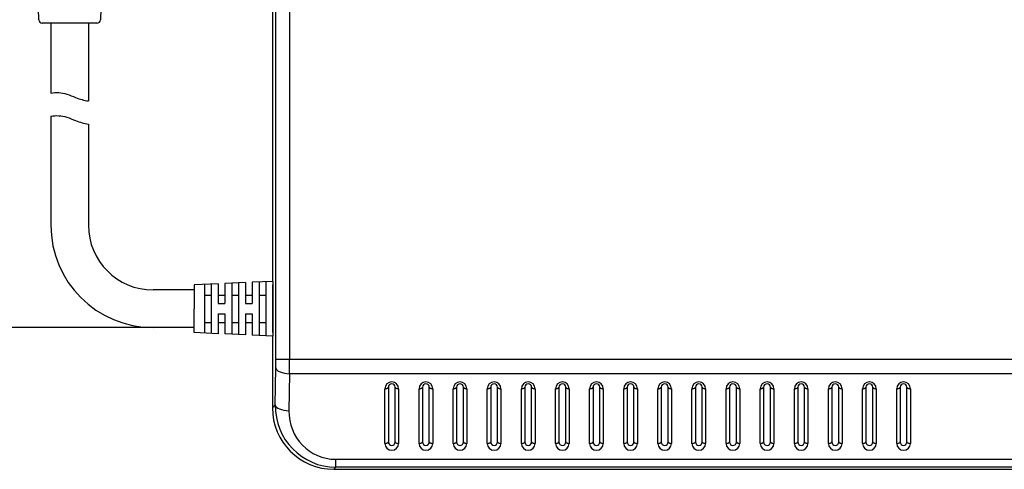
# Model space of a CAD drawing. Units: millimetres. Extents: x 96881 to 102121, y 236142 to 237971.
# Drawn here: x 97644 to 97789, y 236400 to 236465 of the extents above; entities that cross this region are included whole.
import ezdxf

# ---------------------------------------------------------------- set-up
doc = ezdxf.new("R2010")
doc.units = ezdxf.units.MM
doc.layers.add('1', color=7, linetype='Continuous')
doc.layers.add('2', color=5, linetype='Continuous')
doc.styles.add('ARIAL', font='arial.ttf')
doc.styles.get("Standard").update_dxf_attribs({"font": 'isocpeui.ttf'})
doc.dimstyles.get("Standard").update_dxf_attribs({"dimtxt": 0.18, "dimasz": 0.18, "dimexe": 0.18, "dimexo": 0.0625, "dimgap": 0.09, "dimtad": 0, "dimtih": 1, "dimtoh": 1, "dimdec": 4, "dimzin": 0, "dimdsep": 46, "dimtxsty": 'Standard', "dimcen": 0.09, "dimadec": 0, "dimazin": 0, "dimtfac": 1, "dimtdec": 4, "dimtofl": 0, "dimtmove": 0, "dimatfit": 3, "dimfxl": 1, "dimtolj": 1, "dimtzin": 0, "dimarcsym": 0})

# ---------------------------------------------------------------- blocks, each defined once
blk = doc.blocks.new('*D83')
at = {"layer": '2', "color": 0, "linetype": 'Continuous', "lineweight": -2, "transparency": 16777216}
for p, q in [((97642.8, 236522.96), (97627.16, 236522.96)), ((97629.16, 236519.96), (97629.16, 236423.38)), ((97664.05, 236420.38), (97627.16, 236420.38))]:
    blk.add_line(p, q, dxfattribs=at)
at = {"layer": '2', "color": 0, "linetype": 'Continuous', "transparency": 16777216}
for points in [[(97628.66, 236519.96), (97629.66, 236519.96), (97629.16, 236522.96)], [(97628.66, 236423.38), (97629.66, 236423.38), (97629.16, 236420.38)]]:
    blk.add_solid(points, dxfattribs=at)
at = {"layer": 'Defpoints', "color": 0, "linetype": 'Continuous', "transparency": 16777216}
for p in [(97642.8, 236522.96), (97629.16, 236420.38), (97664.05, 236420.38)]:
    blk.add_point(p, dxfattribs=at)
at = {"layer": '2', "color": 0, "linetype": 'Continuous', "transparency": 16777216, "insert": (97624.93, 236471.58), "char_height": 5, "attachment_point": 5, "rotation": 90, "style": 'ARIAL'}
blk.add_mtext('\\A1;L=1 м', dxfattribs=at)

msp = doc.modelspace()

# ---------------------------------------------------------------- linework, layer by layer
at = {"color": 18, "true_color": 0x000000}
for p, q in [((97682.03784, 236415.74026), (97682.03784, 236504.11102)), ((97684.03663, 236504.11102), (97684.03663, 236415.74026)), ((97647.28037, 236465.44071), (97646.81032, 236479.85208)), ((97656.7798, 236479.85208), (97656.30975, 236465.44071)), ((97655.80998, 236464.95586), (97647.78014, 236464.95586)), ((97673.56398, 236426.78396), (97670.06398, 236426.63179)), ((97670.06398, 236426.63179), (97670.06398, 236423.13179)), ((97671.56398, 236426.69701), (97671.56398, 236419.56657)), ((97672.56398, 236426.74048), (97672.56398, 236419.52309)), ((97673.56398, 236426.78396), (97673.56398, 236423.88179)), ((97677.56398, 236426.95788), (97674.56398, 236426.82744)), ((97674.56398, 236426.82744), (97674.56398, 236423.88179)), ((97675.56398, 236426.87092), (97675.56398, 236419.39266)), ((97676.56398, 236426.9144), (97676.56398, 236419.34918)), ((97677.56398, 236426.95788), (97677.56398, 236423.88179)), ((97681.56398, 236427.13179), (97678.56398, 236427.00135)), ((97678.56398, 236427.00135), (97678.56398, 236423.88179)), ((97679.56398, 236427.04483), (97679.56398, 236419.21874)), ((97680.56398, 236427.08831), (97680.56398, 236419.17527)), ((97681.56398, 236427.13179), (97681.56398, 236419.13179)), ((97670.06398, 236425.88179), (97664.04506, 236425.88179)), ((97671.56398, 236425.13179), (97672.56398, 236425.13179)), ((97673.56398, 236425.13179), (97674.56398, 236425.13179)), ((97675.56398, 236425.13179), (97676.56398, 236425.13179)), ((97677.56398, 236425.13179), (97678.56398, 236425.13179)), ((97679.56398, 236425.13179), (97680.56398, 236425.13179)), ((97673.56398, 236423.88179), (97674.56398, 236423.88179)), ((97677.56398, 236423.88179), (97678.56398, 236423.88179)), ((97670.06398, 236419.63179), (97670.06398, 236423.13179)), ((97673.56398, 236422.38179), (97674.56398, 236422.38179)), ((97673.56398, 236422.38179), (97673.56398, 236419.47961)), ((97674.56398, 236422.38179), (97674.56398, 236419.43614)), ((97677.56398, 236422.38179), (97678.56398, 236422.38179)), ((97677.56398, 236422.38179), (97677.56398, 236419.3057)), ((97678.56398, 236422.38179), (97678.56398, 236419.26222)), ((97671.56398, 236421.13179), (97672.56398, 236421.13179)), ((97673.56398, 236421.13179), (97674.56398, 236421.13179)), ((97675.56398, 236421.13179), (97676.56398, 236421.13179)), ((97677.56398, 236421.13179), (97678.56398, 236421.13179)), ((97679.56398, 236421.13179), (97680.56398, 236421.13179)), ((97670.06398, 236420.38179), (97664.04506, 236420.38179)), ((97673.56398, 236419.47961), (97670.06398, 236419.63179)), ((97677.56398, 236419.3057), (97674.56398, 236419.43614)), ((97681.56398, 236419.13179), (97678.56398, 236419.26222)), ((97682.03784, 236415.74026), (97684.03663, 236415.74026)), ((97684.03663, 236415.74026), (97928.98656, 236415.74026)), ((97681.9398, 236409.05452), (97682.02803, 236414.47241)), ((97684.02681, 236413.62717), (97683.93859, 236408.20928)), ((97928.99638, 236413.62717), (97684.02681, 236413.62717)), ((97698.0116, 236403.42048), (97698.0116, 236411.42048)), ((97698.5116, 236411.63179), (97698.5116, 236403.63179)), ((97699.5116, 236403.63179), (97699.5116, 236411.63179)), ((97700.0116, 236411.42048), (97700.0116, 236403.42048)), ((97703.0116, 236403.42048), (97703.0116, 236411.42048)), ((97703.5116, 236411.63179), (97703.5116, 236403.63179)), ((97704.5116, 236403.63179), (97704.5116, 236411.63179)), ((97705.0116, 236411.42048), (97705.0116, 236403.42048)), ((97708.0116, 236403.42048), (97708.0116, 236411.42048)), ((97708.5116, 236411.63179), (97708.5116, 236403.63179)), ((97709.5116, 236403.63179), (97709.5116, 236411.63179)), ((97710.0116, 236411.42048), (97710.0116, 236403.42048)), ((97713.0116, 236403.42048), (97713.0116, 236411.42048)), ((97713.5116, 236411.63179), (97713.5116, 236403.63179)), ((97714.5116, 236403.63179), (97714.5116, 236411.63179)), ((97715.0116, 236411.42048), (97715.0116, 236403.42048)), ((97718.0116, 236403.42048), (97718.0116, 236411.42048)), ((97718.5116, 236411.63179), (97718.5116, 236403.63179)), ((97719.5116, 236403.63179), (97719.5116, 236411.63179)), ((97720.0116, 236411.42048), (97720.0116, 236403.42048)), ((97723.0116, 236403.42048), (97723.0116, 236411.42048)), ((97723.5116, 236411.63179), (97723.5116, 236403.63179)), ((97724.5116, 236403.63179), (97724.5116, 236411.63179)), ((97725.0116, 236411.42048), (97725.0116, 236403.42048)), ((97728.0116, 236403.42048), (97728.0116, 236411.42048)), ((97728.5116, 236411.63179), (97728.5116, 236403.63179)), ((97729.5116, 236403.63179), (97729.5116, 236411.63179)), ((97730.0116, 236411.42048), (97730.0116, 236403.42048)), ((97733.0116, 236403.42048), (97733.0116, 236411.42048)), ((97733.5116, 236411.63179), (97733.5116, 236403.63179)), ((97734.5116, 236403.63179), (97734.5116, 236411.63179)), ((97735.0116, 236411.42048), (97735.0116, 236403.42048)), ((97738.0116, 236403.42048), (97738.0116, 236411.42048)), ((97738.5116, 236411.63179), (97738.5116, 236403.63179)), ((97739.5116, 236403.63179), (97739.5116, 236411.63179)), ((97740.0116, 236411.42048), (97740.0116, 236403.42048)), ((97743.0116, 236403.42048), (97743.0116, 236411.42048)), ((97743.5116, 236411.63179), (97743.5116, 236403.63179)), ((97744.5116, 236403.63179), (97744.5116, 236411.63179)), ((97745.0116, 236411.42048), (97745.0116, 236403.42048)), ((97748.0116, 236403.42048), (97748.0116, 236411.42048)), ((97748.5116, 236411.63179), (97748.5116, 236403.63179)), ((97749.5116, 236403.63179), (97749.5116, 236411.63179)), ((97750.0116, 236411.42048), (97750.0116, 236403.42048)), ((97753.0116, 236403.42048), (97753.0116, 236411.42048)), ((97753.5116, 236411.63179), (97753.5116, 236403.63179)), ((97754.5116, 236403.63179), (97754.5116, 236411.63179)), ((97755.0116, 236411.42048), (97755.0116, 236403.42048)), ((97758.0116, 236403.42048), (97758.0116, 236411.42048)), ((97758.5116, 236411.63179), (97758.5116, 236403.63179)), ((97759.5116, 236403.63179), (97759.5116, 236411.63179)), ((97760.0116, 236411.42048), (97760.0116, 236403.42048)), ((97763.0116, 236403.42048), (97763.0116, 236411.42048)), ((97763.5116, 236411.63179), (97763.5116, 236403.63179)), ((97764.5116, 236403.63179), (97764.5116, 236411.63179)), ((97765.0116, 236411.42048), (97765.0116, 236403.42048)), ((97768.0116, 236403.42048), (97768.0116, 236411.42048)), ((97768.5116, 236411.63179), (97768.5116, 236403.63179)), ((97769.5116, 236403.63179), (97769.5116, 236411.63179)), ((97770.0116, 236411.42048), (97770.0116, 236403.42048)), ((97773.0116, 236403.42048), (97773.0116, 236411.42048)), ((97773.5116, 236411.63179), (97773.5116, 236403.63179)), ((97774.5116, 236403.63179), (97774.5116, 236411.63179)), ((97775.0116, 236411.42048), (97775.0116, 236403.42048)), ((97681.5116, 236408.62631), (97681.9398, 236409.05452)), ((97690.81852, 236401.09774), (97922.20467, 236401.09774)), ((97690.81852, 236399.94419), (97690.81852, 236401.09774)), ((97690.81852, 236399.94419), (97690.50611, 236399.63179)), ((97922.20467, 236399.94419), (97690.81852, 236399.94419))]:
    msp.add_line(p, q, dxfattribs=at)
at = {"color": 18, "true_color": 0x000000, "flags": 128}
for points in [[(97682.02803, 236414.47241), (97682.077, 236414.31071), (97682.19793, 236414.15498), (97682.38634, 236414.01096), (97682.63529, 236413.88397), (97682.93559, 236413.77869), (97683.27616, 236413.69902), (97683.64443, 236413.64788), (97684.02681, 236413.62717)], [(97698.0116, 236411.42048), (97698.10914, 236411.42454), (97698.20294, 236411.43656), (97698.28938, 236411.45609), (97698.36515, 236411.48237), (97698.42733, 236411.51439), (97698.47353, 236411.55092), (97698.50199, 236411.59056), (97698.5116, 236411.63179)], [(97699.5116, 236411.63179), (97699.5212, 236411.59056), (97699.54966, 236411.55092), (97699.59586, 236411.51439), (97699.65804, 236411.48237), (97699.73381, 236411.45609), (97699.82025, 236411.43656), (97699.91405, 236411.42454), (97700.0116, 236411.42048)], [(97703.0116, 236411.42048), (97703.10914, 236411.42454), (97703.20294, 236411.43656), (97703.28938, 236411.45609), (97703.36515, 236411.48237), (97703.42733, 236411.51439), (97703.47353, 236411.55092), (97703.50199, 236411.59056), (97703.5116, 236411.63179)], [(97704.5116, 236411.63179), (97704.5212, 236411.59056), (97704.54966, 236411.55092), (97704.59586, 236411.51439), (97704.65804, 236411.48237), (97704.73381, 236411.45609), (97704.82025, 236411.43656), (97704.91405, 236411.42454), (97705.0116, 236411.42048)], [(97708.0116, 236411.42048), (97708.10914, 236411.42454), (97708.20294, 236411.43656), (97708.28938, 236411.45609), (97708.36515, 236411.48237), (97708.42733, 236411.51439), (97708.47353, 236411.55092), (97708.50199, 236411.59056), (97708.5116, 236411.63179)], [(97709.5116, 236411.63179), (97709.5212, 236411.59056), (97709.54966, 236411.55092), (97709.59586, 236411.51439), (97709.65804, 236411.48237), (97709.73381, 236411.45609), (97709.82025, 236411.43656), (97709.91405, 236411.42454), (97710.0116, 236411.42048)], [(97713.0116, 236411.42048), (97713.10914, 236411.42454), (97713.20294, 236411.43656), (97713.28938, 236411.45609), (97713.36515, 236411.48237), (97713.42733, 236411.51439), (97713.47353, 236411.55092), (97713.50199, 236411.59056), (97713.5116, 236411.63179)], [(97714.5116, 236411.63179), (97714.5212, 236411.59056), (97714.54966, 236411.55092), (97714.59586, 236411.51439), (97714.65804, 236411.48237), (97714.73381, 236411.45609), (97714.82025, 236411.43656), (97714.91405, 236411.42454), (97715.0116, 236411.42048)], [(97718.0116, 236411.42048), (97718.10914, 236411.42454), (97718.20294, 236411.43656), (97718.28938, 236411.45609), (97718.36515, 236411.48237), (97718.42733, 236411.51439), (97718.47353, 236411.55092), (97718.50199, 236411.59056), (97718.5116, 236411.63179)], [(97719.5116, 236411.63179), (97719.5212, 236411.59056), (97719.54966, 236411.55092), (97719.59586, 236411.51439), (97719.65804, 236411.48237), (97719.73381, 236411.45609), (97719.82025, 236411.43656), (97719.91405, 236411.42454), (97720.0116, 236411.42048)], [(97723.0116, 236411.42048), (97723.10914, 236411.42454), (97723.20294, 236411.43656), (97723.28938, 236411.45609), (97723.36515, 236411.48237), (97723.42733, 236411.51439), (97723.47353, 236411.55092), (97723.50199, 236411.59056), (97723.5116, 236411.63179)], [(97724.5116, 236411.63179), (97724.5212, 236411.59056), (97724.54966, 236411.55092), (97724.59586, 236411.51439), (97724.65804, 236411.48237), (97724.73381, 236411.45609), (97724.82025, 236411.43656), (97724.91405, 236411.42454), (97725.0116, 236411.42048)], [(97728.0116, 236411.42048), (97728.10914, 236411.42454), (97728.20294, 236411.43656), (97728.28938, 236411.45609), (97728.36515, 236411.48237), (97728.42733, 236411.51439), (97728.47353, 236411.55092), (97728.50199, 236411.59056), (97728.5116, 236411.63179)], [(97729.5116, 236411.63179), (97729.5212, 236411.59056), (97729.54966, 236411.55092), (97729.59586, 236411.51439), (97729.65804, 236411.48237), (97729.73381, 236411.45609), (97729.82025, 236411.43656), (97729.91405, 236411.42454), (97730.0116, 236411.42048)], [(97733.0116, 236411.42048), (97733.10914, 236411.42454), (97733.20294, 236411.43656), (97733.28938, 236411.45609), (97733.36515, 236411.48237), (97733.42733, 236411.51439), (97733.47353, 236411.55092), (97733.50199, 236411.59056), (97733.5116, 236411.63179)], [(97734.5116, 236411.63179), (97734.5212, 236411.59056), (97734.54966, 236411.55092), (97734.59586, 236411.51439), (97734.65804, 236411.48237), (97734.73381, 236411.45609), (97734.82025, 236411.43656), (97734.91405, 236411.42454), (97735.0116, 236411.42048)], [(97738.0116, 236411.42048), (97738.10914, 236411.42454), (97738.20294, 236411.43656), (97738.28938, 236411.45609), (97738.36515, 236411.48237), (97738.42733, 236411.51439), (97738.47353, 236411.55092), (97738.50199, 236411.59056), (97738.5116, 236411.63179)], [(97739.5116, 236411.63179), (97739.5212, 236411.59056), (97739.54966, 236411.55092), (97739.59586, 236411.51439), (97739.65804, 236411.48237), (97739.73381, 236411.45609), (97739.82025, 236411.43656), (97739.91405, 236411.42454), (97740.0116, 236411.42048)], [(97743.0116, 236411.42048), (97743.10914, 236411.42454), (97743.20294, 236411.43656), (97743.28938, 236411.45609), (97743.36515, 236411.48237), (97743.42733, 236411.51439), (97743.47353, 236411.55092), (97743.50199, 236411.59056), (97743.5116, 236411.63179)], [(97744.5116, 236411.63179), (97744.5212, 236411.59056), (97744.54966, 236411.55092), (97744.59586, 236411.51439), (97744.65804, 236411.48237), (97744.73381, 236411.45609), (97744.82025, 236411.43656), (97744.91405, 236411.42454), (97745.0116, 236411.42048)], [(97748.0116, 236411.42048), (97748.10914, 236411.42454), (97748.20294, 236411.43656), (97748.28938, 236411.45609), (97748.36515, 236411.48237), (97748.42733, 236411.51439), (97748.47353, 236411.55092), (97748.50199, 236411.59056), (97748.5116, 236411.63179)], [(97749.5116, 236411.63179), (97749.5212, 236411.59056), (97749.54966, 236411.55092), (97749.59586, 236411.51439), (97749.65804, 236411.48237), (97749.73381, 236411.45609), (97749.82025, 236411.43656), (97749.91405, 236411.42454), (97750.0116, 236411.42048)], [(97753.0116, 236411.42048), (97753.10914, 236411.42454), (97753.20294, 236411.43656), (97753.28938, 236411.45609), (97753.36515, 236411.48237), (97753.42733, 236411.51439), (97753.47353, 236411.55092), (97753.50199, 236411.59056), (97753.5116, 236411.63179)], [(97754.5116, 236411.63179), (97754.5212, 236411.59056), (97754.54966, 236411.55092), (97754.59586, 236411.51439), (97754.65804, 236411.48237), (97754.73381, 236411.45609), (97754.82025, 236411.43656), (97754.91405, 236411.42454), (97755.0116, 236411.42048)], [(97758.0116, 236411.42048), (97758.10914, 236411.42454), (97758.20294, 236411.43656), (97758.28938, 236411.45609), (97758.36515, 236411.48237), (97758.42733, 236411.51439), (97758.47353, 236411.55092), (97758.50199, 236411.59056), (97758.5116, 236411.63179)], [(97759.5116, 236411.63179), (97759.5212, 236411.59056), (97759.54966, 236411.55092), (97759.59586, 236411.51439), (97759.65804, 236411.48237), (97759.73381, 236411.45609), (97759.82025, 236411.43656), (97759.91405, 236411.42454), (97760.0116, 236411.42048)], [(97763.0116, 236411.42048), (97763.10914, 236411.42454), (97763.20294, 236411.43656), (97763.28938, 236411.45609), (97763.36515, 236411.48237), (97763.42733, 236411.51439), (97763.47353, 236411.55092), (97763.50199, 236411.59056), (97763.5116, 236411.63179)], [(97764.5116, 236411.63179), (97764.5212, 236411.59056), (97764.54966, 236411.55092), (97764.59586, 236411.51439), (97764.65804, 236411.48237), (97764.73381, 236411.45609), (97764.82025, 236411.43656), (97764.91405, 236411.42454), (97765.0116, 236411.42048)], [(97768.0116, 236411.42048), (97768.10914, 236411.42454), (97768.20294, 236411.43656), (97768.28938, 236411.45609), (97768.36515, 236411.48237), (97768.42733, 236411.51439), (97768.47353, 236411.55092), (97768.50199, 236411.59056), (97768.5116, 236411.63179)], [(97769.5116, 236411.63179), (97769.5212, 236411.59056), (97769.54966, 236411.55092), (97769.59586, 236411.51439), (97769.65804, 236411.48237), (97769.73381, 236411.45609), (97769.82025, 236411.43656), (97769.91405, 236411.42454), (97770.0116, 236411.42048)], [(97773.0116, 236411.42048), (97773.10914, 236411.42454), (97773.20294, 236411.43656), (97773.28938, 236411.45609), (97773.36515, 236411.48237), (97773.42733, 236411.51439), (97773.47353, 236411.55092), (97773.50199, 236411.59056), (97773.5116, 236411.63179)], [(97774.5116, 236411.63179), (97774.5212, 236411.59056), (97774.54966, 236411.55092), (97774.59586, 236411.51439), (97774.65804, 236411.48237), (97774.73381, 236411.45609), (97774.82025, 236411.43656), (97774.91405, 236411.42454), (97775.0116, 236411.42048)], [(97681.9398, 236409.05452), (97681.98878, 236408.89282), (97682.1097, 236408.73708), (97682.29812, 236408.59307), (97682.54707, 236408.46608), (97682.84737, 236408.3608), (97683.18794, 236408.28113), (97683.55621, 236408.22999), (97683.93859, 236408.20928)], [(97698.0116, 236403.42048), (97698.10914, 236403.42454), (97698.20294, 236403.43656), (97698.28938, 236403.45609), (97698.36515, 236403.48237), (97698.42733, 236403.51439), (97698.47353, 236403.55092), (97698.50199, 236403.59056), (97698.5116, 236403.63179)], [(97699.5116, 236403.63179), (97699.5212, 236403.59056), (97699.54966, 236403.55092), (97699.59586, 236403.51439), (97699.65804, 236403.48237), (97699.73381, 236403.45609), (97699.82025, 236403.43656), (97699.91405, 236403.42454), (97700.0116, 236403.42048)], [(97703.0116, 236403.42048), (97703.10914, 236403.42454), (97703.20294, 236403.43656), (97703.28938, 236403.45609), (97703.36515, 236403.48237), (97703.42733, 236403.51439), (97703.47353, 236403.55092), (97703.50199, 236403.59056), (97703.5116, 236403.63179)], [(97704.5116, 236403.63179), (97704.5212, 236403.59056), (97704.54966, 236403.55092), (97704.59586, 236403.51439), (97704.65804, 236403.48237), (97704.73381, 236403.45609), (97704.82025, 236403.43656), (97704.91405, 236403.42454), (97705.0116, 236403.42048)], [(97708.0116, 236403.42048), (97708.10914, 236403.42454), (97708.20294, 236403.43656), (97708.28938, 236403.45609), (97708.36515, 236403.48237), (97708.42733, 236403.51439), (97708.47353, 236403.55092), (97708.50199, 236403.59056), (97708.5116, 236403.63179)], [(97709.5116, 236403.63179), (97709.5212, 236403.59056), (97709.54966, 236403.55092), (97709.59586, 236403.51439), (97709.65804, 236403.48237), (97709.73381, 236403.45609), (97709.82025, 236403.43656), (97709.91405, 236403.42454), (97710.0116, 236403.42048)], [(97713.0116, 236403.42048), (97713.10914, 236403.42454), (97713.20294, 236403.43656), (97713.28938, 236403.45609), (97713.36515, 236403.48237), (97713.42733, 236403.51439), (97713.47353, 236403.55092), (97713.50199, 236403.59056), (97713.5116, 236403.63179)], [(97714.5116, 236403.63179), (97714.5212, 236403.59056), (97714.54966, 236403.55092), (97714.59586, 236403.51439), (97714.65804, 236403.48237), (97714.73381, 236403.45609), (97714.82025, 236403.43656), (97714.91405, 236403.42454), (97715.0116, 236403.42048)], [(97718.0116, 236403.42048), (97718.10914, 236403.42454), (97718.20294, 236403.43656), (97718.28938, 236403.45609), (97718.36515, 236403.48237), (97718.42733, 236403.51439), (97718.47353, 236403.55092), (97718.50199, 236403.59056), (97718.5116, 236403.63179)], [(97719.5116, 236403.63179), (97719.5212, 236403.59056), (97719.54966, 236403.55092), (97719.59586, 236403.51439), (97719.65804, 236403.48237), (97719.73381, 236403.45609), (97719.82025, 236403.43656), (97719.91405, 236403.42454), (97720.0116, 236403.42048)], [(97723.0116, 236403.42048), (97723.10914, 236403.42454), (97723.20294, 236403.43656), (97723.28938, 236403.45609), (97723.36515, 236403.48237), (97723.42733, 236403.51439), (97723.47353, 236403.55092), (97723.50199, 236403.59056), (97723.5116, 236403.63179)], [(97724.5116, 236403.63179), (97724.5212, 236403.59056), (97724.54966, 236403.55092), (97724.59586, 236403.51439), (97724.65804, 236403.48237), (97724.73381, 236403.45609), (97724.82025, 236403.43656), (97724.91405, 236403.42454), (97725.0116, 236403.42048)], [(97728.0116, 236403.42048), (97728.10914, 236403.42454), (97728.20294, 236403.43656), (97728.28938, 236403.45609), (97728.36515, 236403.48237), (97728.42733, 236403.51439), (97728.47353, 236403.55092), (97728.50199, 236403.59056), (97728.5116, 236403.63179)], [(97729.5116, 236403.63179), (97729.5212, 236403.59056), (97729.54966, 236403.55092), (97729.59586, 236403.51439), (97729.65804, 236403.48237), (97729.73381, 236403.45609), (97729.82025, 236403.43656), (97729.91405, 236403.42454), (97730.0116, 236403.42048)], [(97733.0116, 236403.42048), (97733.10914, 236403.42454), (97733.20294, 236403.43656), (97733.28938, 236403.45609), (97733.36515, 236403.48237), (97733.42733, 236403.51439), (97733.47353, 236403.55092), (97733.50199, 236403.59056), (97733.5116, 236403.63179)], [(97734.5116, 236403.63179), (97734.5212, 236403.59056), (97734.54966, 236403.55092), (97734.59586, 236403.51439), (97734.65804, 236403.48237), (97734.73381, 236403.45609), (97734.82025, 236403.43656), (97734.91405, 236403.42454), (97735.0116, 236403.42048)], [(97738.0116, 236403.42048), (97738.10914, 236403.42454), (97738.20294, 236403.43656), (97738.28938, 236403.45609), (97738.36515, 236403.48237), (97738.42733, 236403.51439), (97738.47353, 236403.55092), (97738.50199, 236403.59056), (97738.5116, 236403.63179)], [(97739.5116, 236403.63179), (97739.5212, 236403.59056), (97739.54966, 236403.55092), (97739.59586, 236403.51439), (97739.65804, 236403.48237), (97739.73381, 236403.45609), (97739.82025, 236403.43656), (97739.91405, 236403.42454), (97740.0116, 236403.42048)], [(97743.0116, 236403.42048), (97743.10914, 236403.42454), (97743.20294, 236403.43656), (97743.28938, 236403.45609), (97743.36515, 236403.48237), (97743.42733, 236403.51439), (97743.47353, 236403.55092), (97743.50199, 236403.59056), (97743.5116, 236403.63179)], [(97744.5116, 236403.63179), (97744.5212, 236403.59056), (97744.54966, 236403.55092), (97744.59586, 236403.51439), (97744.65804, 236403.48237), (97744.73381, 236403.45609), (97744.82025, 236403.43656), (97744.91405, 236403.42454), (97745.0116, 236403.42048)], [(97748.0116, 236403.42048), (97748.10914, 236403.42454), (97748.20294, 236403.43656), (97748.28938, 236403.45609), (97748.36515, 236403.48237), (97748.42733, 236403.51439), (97748.47353, 236403.55092), (97748.50199, 236403.59056), (97748.5116, 236403.63179)], [(97749.5116, 236403.63179), (97749.5212, 236403.59056), (97749.54966, 236403.55092), (97749.59586, 236403.51439), (97749.65804, 236403.48237), (97749.73381, 236403.45609), (97749.82025, 236403.43656), (97749.91405, 236403.42454), (97750.0116, 236403.42048)], [(97753.0116, 236403.42048), (97753.10914, 236403.42454), (97753.20294, 236403.43656), (97753.28938, 236403.45609), (97753.36515, 236403.48237), (97753.42733, 236403.51439), (97753.47353, 236403.55092), (97753.50199, 236403.59056), (97753.5116, 236403.63179)], [(97754.5116, 236403.63179), (97754.5212, 236403.59056), (97754.54966, 236403.55092), (97754.59586, 236403.51439), (97754.65804, 236403.48237), (97754.73381, 236403.45609), (97754.82025, 236403.43656), (97754.91405, 236403.42454), (97755.0116, 236403.42048)], [(97758.0116, 236403.42048), (97758.10914, 236403.42454), (97758.20294, 236403.43656), (97758.28938, 236403.45609), (97758.36515, 236403.48237), (97758.42733, 236403.51439), (97758.47353, 236403.55092), (97758.50199, 236403.59056), (97758.5116, 236403.63179)], [(97759.5116, 236403.63179), (97759.5212, 236403.59056), (97759.54966, 236403.55092), (97759.59586, 236403.51439), (97759.65804, 236403.48237), (97759.73381, 236403.45609), (97759.82025, 236403.43656), (97759.91405, 236403.42454), (97760.0116, 236403.42048)], [(97763.0116, 236403.42048), (97763.10914, 236403.42454), (97763.20294, 236403.43656), (97763.28938, 236403.45609), (97763.36515, 236403.48237), (97763.42733, 236403.51439), (97763.47353, 236403.55092), (97763.50199, 236403.59056), (97763.5116, 236403.63179)], [(97764.5116, 236403.63179), (97764.5212, 236403.59056), (97764.54966, 236403.55092), (97764.59586, 236403.51439), (97764.65804, 236403.48237), (97764.73381, 236403.45609), (97764.82025, 236403.43656), (97764.91405, 236403.42454), (97765.0116, 236403.42048)], [(97768.0116, 236403.42048), (97768.10914, 236403.42454), (97768.20294, 236403.43656), (97768.28938, 236403.45609), (97768.36515, 236403.48237), (97768.42733, 236403.51439), (97768.47353, 236403.55092), (97768.50199, 236403.59056), (97768.5116, 236403.63179)], [(97769.5116, 236403.63179), (97769.5212, 236403.59056), (97769.54966, 236403.55092), (97769.59586, 236403.51439), (97769.65804, 236403.48237), (97769.73381, 236403.45609), (97769.82025, 236403.43656), (97769.91405, 236403.42454), (97770.0116, 236403.42048)], [(97773.0116, 236403.42048), (97773.10914, 236403.42454), (97773.20294, 236403.43656), (97773.28938, 236403.45609), (97773.36515, 236403.48237), (97773.42733, 236403.51439), (97773.47353, 236403.55092), (97773.50199, 236403.59056), (97773.5116, 236403.63179)], [(97774.5116, 236403.63179), (97774.5212, 236403.59056), (97774.54966, 236403.55092), (97774.59586, 236403.51439), (97774.65804, 236403.48237), (97774.73381, 236403.45609), (97774.82025, 236403.43656), (97774.91405, 236403.42454), (97775.0116, 236403.42048)]]:
    msp.add_lwpolyline(points, dxfattribs=at)
at = {"color": 18, "true_color": 0x000000}
for centre, radius, start, end in [((97647.78014, 236465.45586), 0.5, 181.7357046, 270), ((97655.80998, 236465.45586), 0.5, 270, 358.2642954), ((97699.0116, 236411.42048), 1, 0, 180), ((97699.0116, 236411.63179), 0.5, 0, 180), ((97704.0116, 236411.42048), 1, 0, 180), ((97704.0116, 236411.63179), 0.5, 0, 180), ((97709.0116, 236411.42048), 1, 0, 180), ((97709.0116, 236411.63179), 0.5, 0, 180), ((97714.0116, 236411.42048), 1, 0, 180), ((97714.0116, 236411.63179), 0.5, 0, 180), ((97719.0116, 236411.42048), 1, 0, 180), ((97719.0116, 236411.63179), 0.5, 0, 180), ((97724.0116, 236411.42048), 1, 0, 180), ((97724.0116, 236411.63179), 0.5, 0, 180), ((97729.0116, 236411.42048), 1, 0, 180), ((97729.0116, 236411.63179), 0.5, 0, 180), ((97734.0116, 236411.42048), 1, 0, 180), ((97734.0116, 236411.63179), 0.5, 0, 180), ((97739.0116, 236411.42048), 1, 0, 180), ((97739.0116, 236411.63179), 0.5, 0, 180), ((97744.0116, 236411.42048), 1, 0, 180), ((97744.0116, 236411.63179), 0.5, 0, 180), ((97749.0116, 236411.42048), 1, 0, 180), ((97749.0116, 236411.63179), 0.5, 0, 180), ((97754.0116, 236411.42048), 1, 0, 180), ((97754.0116, 236411.63179), 0.5, 0, 180), ((97759.0116, 236411.42048), 1, 0, 180), ((97759.0116, 236411.63179), 0.5, 0, 180), ((97764.0116, 236411.42048), 1, 0, 180), ((97764.0116, 236411.63179), 0.5, 0, 180), ((97769.0116, 236411.42048), 1, 0, 180), ((97769.0116, 236411.63179), 0.5, 0, 180), ((97774.0116, 236411.42048), 1, 0, 180), ((97774.0116, 236411.63179), 0.5, 0, 180), ((97699.0116, 236403.42048), 1, 180, 0), ((97699.0116, 236403.63179), 0.5, 180, 0), ((97704.0116, 236403.42048), 1, 180, 0), ((97704.0116, 236403.63179), 0.5, 180, 0), ((97709.0116, 236403.42048), 1, 180, 0), ((97709.0116, 236403.63179), 0.5, 180, 0), ((97714.0116, 236403.42048), 1, 180, 0), ((97714.0116, 236403.63179), 0.5, 180, 0), ((97719.0116, 236403.42048), 1, 180, 0), ((97719.0116, 236403.63179), 0.5, 180, 0), ((97724.0116, 236403.42048), 1, 180, 0), ((97724.0116, 236403.63179), 0.5, 180, 0), ((97729.0116, 236403.42048), 1, 180, 0), ((97729.0116, 236403.63179), 0.5, 180, 0), ((97734.0116, 236403.42048), 1, 180, 0), ((97734.0116, 236403.63179), 0.5, 180, 0), ((97739.0116, 236403.42048), 1, 180, 0), ((97739.0116, 236403.63179), 0.5, 180, 0), ((97744.0116, 236403.42048), 1, 180, 0), ((97744.0116, 236403.63179), 0.5, 180, 0), ((97749.0116, 236403.42048), 1, 180, 0), ((97749.0116, 236403.63179), 0.5, 180, 0), ((97754.0116, 236403.42048), 1, 180, 0), ((97754.0116, 236403.63179), 0.5, 180, 0), ((97759.0116, 236403.42048), 1, 180, 0), ((97759.0116, 236403.63179), 0.5, 180, 0), ((97764.0116, 236403.42048), 1, 180, 0), ((97764.0116, 236403.63179), 0.5, 180, 0), ((97769.0116, 236403.42048), 1, 180, 0), ((97769.0116, 236403.63179), 0.5, 180, 0), ((97774.0116, 236403.42048), 1, 180, 0), ((97774.0116, 236403.63179), 0.5, 180, 0)]:
    msp.add_arc(centre, radius, start, end, dxfattribs=at)
for centre, major_axis, ratio, start_param, end_param in [((97681.93308, 236415.74026), (0, 3), 0.034920769, 4.276056667, 4.71238898), ((97683.93186, 236415.74026), (0, 5), 0.020952462, 4.276056667, 4.71238898), ((97690.94299, 236409.06319), (3.63704, 8.39109), 0.981593104, 1.974009804, 3.543588156), ((97690.94299, 236408.21795), (2.88071, 6.54135), 0.9761999, 1.978030462, 3.547608813)]:
    msp.add_ellipse(centre, major_axis=major_axis, ratio=ratio, start_param=start_param, end_param=end_param, dxfattribs=at)
at = {"layer": '1', "color": 18, "true_color": 0x000000}
for p, q in [((97681.5116, 236504.63727), (97681.5116, 236427.12951)), ((97681.56398, 236419.63179), (97681.56398, 236426.63179)), ((97681.5116, 236419.13407), (97681.5116, 236408.62631)), ((97690.50611, 236399.63179), (97922.51708, 236399.63179))]:
    msp.add_line(p, q, dxfattribs=at)
msp.add_ellipse((97690.51708, 236408.63727), major_axis=(-6.37172, -6.37172), ratio=0.998782766, start_param=5.498396131, end_param=7.067974483, dxfattribs=at)
at = {"layer": '2', "color": 18, "true_color": 0x000000}
for p, q in [((97649.04506, 236464.95586), (97649.04506, 236454.69936)), ((97654.54506, 236464.95586), (97654.54506, 236453.55438)), ((97649.04506, 236451.31381), (97649.04506, 236435.38179)), ((97654.54506, 236450.16882), (97654.54506, 236435.38179))]:
    msp.add_line(p, q, dxfattribs=at)
for radius in [15, 9.5]:
    msp.add_arc((97664.04506, 236435.38179), radius, 180, 270, dxfattribs=at)
for points in [[(97649.04506, 236454.69936), (97649.84513, 236454.83585), (97651.06855, 236454.80753), (97652.88841, 236453.91276), (97653.92671, 236453.63961), (97654.54506, 236453.55438)], [(97649.04506, 236451.31381), (97649.84513, 236451.4503), (97651.06855, 236451.42198), (97652.88841, 236450.52721), (97653.92671, 236450.25406), (97654.54506, 236450.16882)]]:
    msp.add_open_spline(points, degree=3, knots=[4.949250038, 4.949250038, 4.949250038, 4.949250038, 7.445091279, 8.80966232, 10.849651663, 10.849651663, 10.849651663, 10.849651663], dxfattribs=at)

# ---------------------------------------------------------------- dimensions: what is measured, and where the dimension line sits
at = {"layer": '2', "color": 18, "linetype": 'Continuous', "true_color": 0x000000}
dim = msp.add_linear_dim(base=(97629.15827, 236420.38179), p1=(97642.80474, 236522.95586), p2=(97664.04506, 236420.38179), angle=90, text='L=1 м', dimstyle='Standard', override={"dimtxt": 5, "dimasz": 3, "dimexe": 2, "dimexo": 0, "dimgap": 1.5, "dimtad": 1, "dimtih": 0, "dimtoh": 0, "dimdec": 2, "dimzin": 8, "dimtxsty": 'ARIAL', "dimcen": 0, "dimclrd": 0, "dimclre": 0, "dimclrt": 0, "dimadec": 2, "dimazin": 2, "dimtdec": 2, "dimtofl": 1, "dimtmove": 2, "dimtzin": 8}, dxfattribs=at)
dim.commit()
dim.dimension.update_dxf_attribs({"geometry": '*D83', "text_midpoint": (97624.92821, 236471.58259), "dimtype": 160})

doc.saveas('drawing.dxf')
